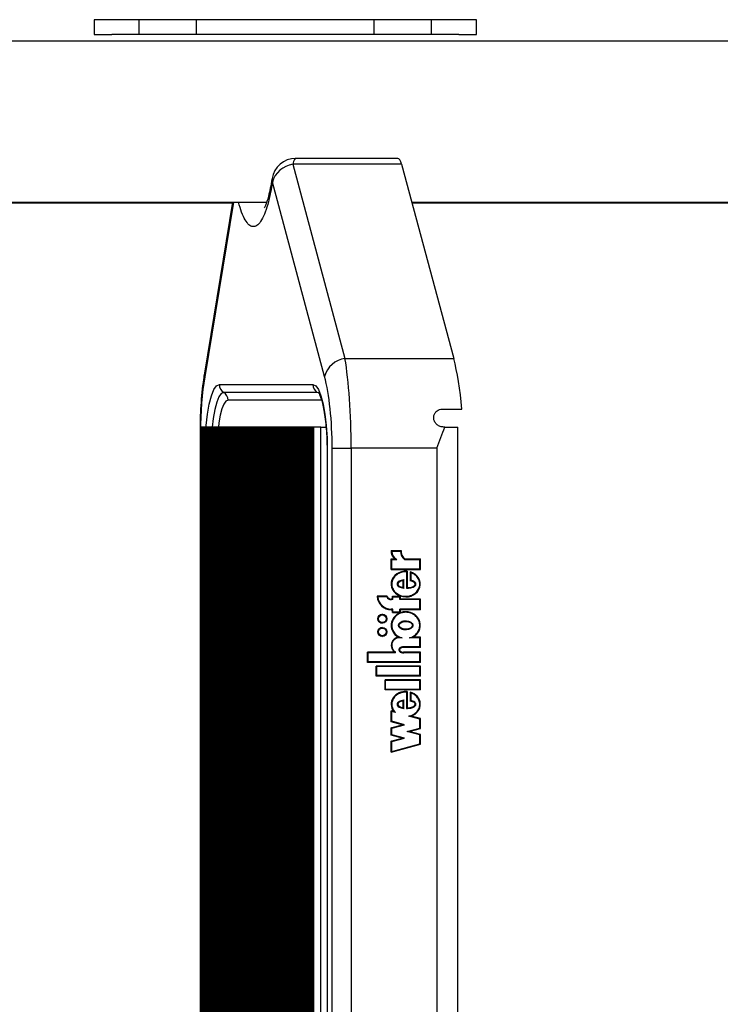
# Model space of a CAD drawing. Units: millimetres. Extents: x 5 to 415, y 5 to 292.
# Drawn here: x 288 to 295, y 248 to 259 of the extents above; entities that cross this region are included whole.
import ezdxf

# ---------------------------------------------------------------- set-up
doc = ezdxf.new("R2010")
doc.units = ezdxf.units.MM

msp = doc.modelspace()

# ---------------------------------------------------------------- linework, layer by layer
at = {"color": 7, "linetype": 'Continuous', "lineweight": 25}
for p, q in [((288.58388, 259.43162), (288.38658, 259.43162)), ((288.38658, 259.43162), (288.38658, 259.26495)), ((288.88872, 259.43162), (288.58388, 259.43162)), ((288.88872, 259.26495), (288.88872, 259.43162)), ((289.52813, 259.43162), (288.88872, 259.43162)), ((289.52813, 259.26495), (289.52813, 259.43162)), ((291.51169, 259.43162), (289.52813, 259.43162)), ((291.51169, 259.26495), (291.51169, 259.43162)), ((292.1511, 259.43162), (291.51169, 259.43162)), ((292.1511, 259.26495), (292.1511, 259.43162)), ((292.45594, 259.43162), (292.1511, 259.43162)), ((292.65324, 259.43162), (292.45594, 259.43162)), ((292.65324, 259.26495), (292.65324, 259.43162)), ((335.02208, 259.19162), (284.85277, 259.19162)), ((288.38658, 259.26495), (288.58388, 259.26495)), ((288.88872, 259.26495), (288.58388, 259.26495)), ((289.52813, 259.26495), (288.88872, 259.26495)), ((291.51169, 259.26495), (289.52813, 259.26495)), ((292.1511, 259.26495), (291.51169, 259.26495)), ((292.45594, 259.26495), (292.1511, 259.26495)), ((292.45594, 259.26495), (292.65324, 259.26495)), ((291.77497, 257.88637), (290.63542, 257.88637)), ((290.60349, 257.82009), (291.18492, 255.65657)), ((291.81649, 257.82009), (290.60349, 257.82009)), ((291.81649, 257.82009), (292.39792, 255.65657)), ((290.95655, 255.45619), (290.37512, 257.61971)), ((284.85277, 257.39829), (290.31198, 257.39829)), ((285.60809, 257.39162), (289.93163, 257.39162)), ((289.93274, 257.39829), (289.61782, 255.49322)), ((291.92984, 257.39829), (308.07876, 257.39829)), ((291.93164, 257.39162), (296.69138, 257.39162)), ((291.18492, 255.65657), (292.39792, 255.65657)), ((289.78442, 255.36483), (290.82709, 255.36483)), ((290.8759, 255.27822), (289.83323, 255.27822)), ((290.9247, 255.19162), (289.88203, 255.19162)), ((292.27392, 255.09162), (292.48758, 255.09162)), ((289.5687, 254.83775), (289.5687, 236.94549)), ((289.57507, 254.83775), (289.57507, 236.94549)), ((289.5782, 236.89162), (289.5782, 254.89162)), ((289.59268, 254.89162), (289.5782, 254.89162)), ((289.59268, 236.89162), (289.59268, 254.89162)), ((289.60716, 254.89162), (289.59268, 254.89162)), ((289.60716, 236.89162), (289.60716, 254.89162)), ((289.62164, 254.89162), (289.60716, 254.89162)), ((289.62164, 236.89162), (289.62164, 254.89162)), ((289.63612, 254.89162), (289.62164, 254.89162)), ((289.63612, 236.89162), (289.63612, 254.89162)), ((289.6506, 254.89162), (289.63612, 254.89162)), ((289.6506, 236.89162), (289.6506, 254.89162)), ((289.66509, 254.89162), (289.6506, 254.89162)), ((289.66509, 236.89162), (289.66509, 254.89162)), ((289.67957, 254.89162), (289.66509, 254.89162)), ((289.67957, 236.89162), (289.67957, 254.89162)), ((289.69405, 254.89162), (289.67957, 254.89162)), ((289.69405, 236.89162), (289.69405, 254.89162)), ((289.70853, 254.89162), (289.69405, 254.89162)), ((289.70853, 236.89162), (289.70853, 254.89162)), ((289.72301, 254.89162), (289.70853, 254.89162)), ((289.72301, 236.89162), (289.72301, 254.89162)), ((289.73749, 254.89162), (289.72301, 254.89162)), ((289.73749, 236.89162), (289.73749, 254.89162)), ((289.75198, 254.89162), (289.73749, 254.89162)), ((289.75198, 236.89162), (289.75198, 254.89162)), ((289.76646, 254.89162), (289.75198, 254.89162)), ((289.76646, 236.89162), (289.76646, 254.89162)), ((289.78094, 254.89162), (289.76646, 254.89162)), ((289.78094, 236.89162), (289.78094, 254.89162)), ((289.79542, 254.89162), (289.78094, 254.89162)), ((289.79542, 236.89162), (289.79542, 254.89162)), ((289.8099, 254.89162), (289.79542, 254.89162)), ((289.8099, 236.89162), (289.8099, 254.89162)), ((289.82438, 254.89162), (289.8099, 254.89162)), ((289.82438, 236.89162), (289.82438, 254.89162)), ((289.83886, 254.89162), (289.82438, 254.89162)), ((289.83886, 236.89162), (289.83886, 254.89162)), ((289.85335, 254.89162), (289.83886, 254.89162)), ((289.85335, 236.89162), (289.85335, 254.89162)), ((289.86783, 254.89162), (289.85335, 254.89162)), ((289.86783, 236.89162), (289.86783, 254.89162)), ((289.88231, 254.89162), (289.86783, 254.89162)), ((289.88231, 236.89162), (289.88231, 254.89162)), ((289.89679, 254.89162), (289.88231, 254.89162)), ((289.89679, 236.89162), (289.89679, 254.89162)), ((289.91127, 254.89162), (289.89679, 254.89162)), ((289.91127, 236.89162), (289.91127, 254.89162)), ((289.92575, 254.89162), (289.91127, 254.89162)), ((289.92575, 236.89162), (289.92575, 254.89162)), ((289.94024, 254.89162), (289.92575, 254.89162)), ((289.94024, 236.89162), (289.94024, 254.89162)), ((289.95472, 254.89162), (289.94024, 254.89162)), ((289.95472, 236.89162), (289.95472, 254.89162)), ((289.9692, 254.89162), (289.95472, 254.89162)), ((289.9692, 236.89162), (289.9692, 254.89162)), ((289.98368, 254.89162), (289.9692, 254.89162)), ((289.98368, 236.89162), (289.98368, 254.89162)), ((289.99816, 254.89162), (289.98368, 254.89162)), ((289.99816, 236.89162), (289.99816, 254.89162)), ((290.01264, 254.89162), (289.99816, 254.89162)), ((290.01264, 236.89162), (290.01264, 254.89162)), ((290.02712, 254.89162), (290.01264, 254.89162)), ((290.02712, 236.89162), (290.02712, 254.89162)), ((290.04161, 254.89162), (290.02712, 254.89162)), ((290.04161, 236.89162), (290.04161, 254.89162)), ((290.05609, 254.89162), (290.04161, 254.89162)), ((290.05609, 236.89162), (290.05609, 254.89162)), ((290.07057, 254.89162), (290.05609, 254.89162)), ((290.07057, 236.89162), (290.07057, 254.89162)), ((290.08505, 254.89162), (290.07057, 254.89162)), ((290.08505, 236.89162), (290.08505, 254.89162)), ((290.09953, 254.89162), (290.08505, 254.89162)), ((290.09953, 236.89162), (290.09953, 254.89162)), ((290.11401, 254.89162), (290.09953, 254.89162)), ((290.11401, 236.89162), (290.11401, 254.89162)), ((290.1285, 254.89162), (290.11401, 254.89162)), ((290.1285, 236.89162), (290.1285, 254.89162)), ((290.14298, 254.89162), (290.1285, 254.89162)), ((290.14298, 236.89162), (290.14298, 254.89162)), ((290.15746, 254.89162), (290.14298, 254.89162)), ((290.15746, 236.89162), (290.15746, 254.89162)), ((290.17194, 254.89162), (290.15746, 254.89162)), ((290.17194, 236.89162), (290.17194, 254.89162)), ((290.18642, 254.89162), (290.17194, 254.89162)), ((290.18642, 236.89162), (290.18642, 254.89162)), ((290.2009, 254.89162), (290.18642, 254.89162)), ((290.2009, 236.89162), (290.2009, 254.89162)), ((290.21539, 254.89162), (290.2009, 254.89162)), ((290.21539, 236.89162), (290.21539, 254.89162)), ((290.22987, 254.89162), (290.21539, 254.89162)), ((290.22987, 236.89162), (290.22987, 254.89162)), ((290.24435, 254.89162), (290.22987, 254.89162)), ((290.24435, 236.89162), (290.24435, 254.89162)), ((290.25883, 254.89162), (290.24435, 254.89162)), ((290.25883, 236.89162), (290.25883, 254.89162)), ((290.27331, 254.89162), (290.25883, 254.89162)), ((290.27331, 236.89162), (290.27331, 254.89162)), ((290.28779, 254.89162), (290.27331, 254.89162)), ((290.28779, 236.89162), (290.28779, 254.89162)), ((290.30227, 254.89162), (290.28779, 254.89162)), ((290.30227, 236.89162), (290.30227, 254.89162)), ((290.31676, 254.89162), (290.30227, 254.89162)), ((290.31676, 236.89162), (290.31676, 254.89162)), ((290.33124, 254.89162), (290.31676, 254.89162)), ((290.33124, 236.89162), (290.33124, 254.89162)), ((290.34572, 254.89162), (290.33124, 254.89162)), ((290.34572, 236.89162), (290.34572, 254.89162)), ((290.3602, 254.89162), (290.34572, 254.89162)), ((290.3602, 236.89162), (290.3602, 254.89162)), ((290.37468, 254.89162), (290.3602, 254.89162)), ((290.37468, 236.89162), (290.37468, 254.89162)), ((290.38916, 254.89162), (290.37468, 254.89162)), ((290.38916, 236.89162), (290.38916, 254.89162)), ((290.40365, 254.89162), (290.38916, 254.89162)), ((290.40365, 236.89162), (290.40365, 254.89162)), ((290.41813, 254.89162), (290.40365, 254.89162)), ((290.41813, 236.89162), (290.41813, 254.89162)), ((290.43261, 254.89162), (290.41813, 254.89162)), ((290.43261, 236.89162), (290.43261, 254.89162)), ((290.44709, 254.89162), (290.43261, 254.89162)), ((290.44709, 236.89162), (290.44709, 254.89162)), ((290.46157, 254.89162), (290.44709, 254.89162)), ((290.46157, 236.89162), (290.46157, 254.89162)), ((290.47605, 254.89162), (290.46157, 254.89162)), ((290.47605, 236.89162), (290.47605, 254.89162)), ((290.49053, 254.89162), (290.47605, 254.89162)), ((290.49053, 236.89162), (290.49053, 254.89162)), ((290.50502, 254.89162), (290.49053, 254.89162)), ((290.50502, 236.89162), (290.50502, 254.89162)), ((290.5195, 254.89162), (290.50502, 254.89162)), ((290.5195, 236.89162), (290.5195, 254.89162)), ((290.53398, 254.89162), (290.5195, 254.89162)), ((290.53398, 236.89162), (290.53398, 254.89162)), ((290.54846, 254.89162), (290.53398, 254.89162)), ((290.54846, 236.89162), (290.54846, 254.89162)), ((290.56294, 254.89162), (290.54846, 254.89162)), ((290.56294, 236.89162), (290.56294, 254.89162)), ((290.57742, 254.89162), (290.56294, 254.89162)), ((290.57742, 236.89162), (290.57742, 254.89162)), ((290.59191, 254.89162), (290.57742, 254.89162)), ((290.59191, 236.89162), (290.59191, 254.89162)), ((290.60639, 254.89162), (290.59191, 254.89162)), ((290.60639, 236.89162), (290.60639, 254.89162)), ((290.62087, 254.89162), (290.60639, 254.89162)), ((290.62087, 236.89162), (290.62087, 254.89162)), ((290.63535, 254.89162), (290.62087, 254.89162)), ((290.63535, 236.89162), (290.63535, 254.89162)), ((290.64983, 254.89162), (290.63535, 254.89162)), ((290.64983, 236.89162), (290.64983, 254.89162)), ((290.66431, 254.89162), (290.64983, 254.89162)), ((290.66431, 236.89162), (290.66431, 254.89162)), ((290.67879, 254.89162), (290.66431, 254.89162)), ((290.67879, 236.89162), (290.67879, 254.89162)), ((290.69328, 254.89162), (290.67879, 254.89162)), ((290.69328, 236.89162), (290.69328, 254.89162)), ((290.70776, 254.89162), (290.69328, 254.89162)), ((290.70776, 236.89162), (290.70776, 254.89162)), ((290.72224, 254.89162), (290.70776, 254.89162)), ((290.72224, 236.89162), (290.72224, 254.89162)), ((290.73672, 254.89162), (290.72224, 254.89162)), ((290.73672, 236.89162), (290.73672, 254.89162)), ((290.7512, 254.89162), (290.73672, 254.89162)), ((290.7512, 236.89162), (290.7512, 254.89162)), ((290.76568, 254.89162), (290.7512, 254.89162)), ((290.76568, 236.89162), (290.76568, 254.89162)), ((290.78017, 254.89162), (290.76568, 254.89162)), ((290.78017, 236.89162), (290.78017, 254.89162)), ((290.79465, 254.89162), (290.78017, 254.89162)), ((290.79465, 236.89162), (290.79465, 254.89162)), ((290.80913, 254.89162), (290.79465, 254.89162)), ((290.80913, 236.89162), (290.80913, 254.89162)), ((290.82361, 254.89162), (290.80913, 254.89162)), ((290.82361, 236.89162), (290.82361, 254.89162)), ((290.83809, 254.89162), (290.82361, 254.89162)), ((290.83809, 236.89162), (290.83809, 254.89162)), ((290.91692, 254.89162), (290.83809, 254.89162)), ((290.91692, 236.89162), (290.91692, 254.89162)), ((290.91692, 254.89162), (290.97393, 254.89162)), ((292.29983, 254.89162), (292.28628, 254.89162)), ((292.29983, 254.89162), (292.44409, 254.89162)), ((292.44409, 236.89162), (292.44409, 254.89162)), ((290.98542, 254.62495), (290.98542, 237.15829)), ((290.98542, 254.62495), (290.98781, 254.62495)), ((290.98781, 254.62495), (290.98781, 237.15829)), ((291.04218, 237.12857), (291.04218, 254.65467)), ((291.04218, 254.65467), (291.25409, 254.65467)), ((292.20781, 254.65467), (291.25409, 254.65467)), ((291.25409, 254.65467), (291.25409, 237.12857)), ((292.20781, 254.65467), (292.20781, 237.12857)), ((291.70006, 253.51405), (291.81151, 253.51405)), ((291.70636, 253.50738), (291.8047, 253.50738)), ((291.80833, 253.50738), (291.8047, 253.50738)), ((291.70006, 253.42315), (291.7394, 253.42315)), ((291.70006, 253.30334), (291.70006, 253.42315)), ((291.70369, 253.30334), (291.70369, 253.42315)), ((291.70662, 253.31), (291.70662, 253.41648)), ((291.70662, 253.41648), (291.76212, 253.41648)), ((291.74302, 253.42315), (291.7394, 253.42315)), ((291.8486, 253.41648), (292.01889, 253.41648)), ((291.85085, 253.42315), (292.02545, 253.42315)), ((292.01889, 253.31), (292.01889, 253.41648)), ((292.02252, 253.41648), (292.01889, 253.41648)), ((292.02252, 253.31), (292.02252, 253.41648)), ((292.02545, 253.30334), (292.02545, 253.42315)), ((291.70006, 253.30334), (292.02545, 253.30334)), ((291.70662, 253.31), (292.01889, 253.31)), ((291.86638, 253.27861), (291.86275, 253.27861)), ((291.87387, 253.27844), (291.87024, 253.27844)), ((291.87024, 253.27844), (291.87024, 253.09519)), ((291.87387, 253.27844), (291.87387, 253.09519)), ((291.8768, 253.28474), (291.8768, 253.102)), ((291.91196, 253.27857), (291.91196, 253.17838)), ((291.91558, 253.27751), (291.91558, 253.17838)), ((291.92214, 253.26939), (291.91851, 253.26939)), ((291.91851, 253.26939), (291.91851, 253.18399)), ((292.02252, 253.31), (292.01889, 253.31)), ((291.83227, 253.10524), (291.83227, 253.17864)), ((291.8359, 253.17864), (291.83227, 253.17864)), ((291.8359, 253.10524), (291.8359, 253.17864)), ((291.84049, 253.09697), (291.84049, 253.18884)), ((291.91558, 253.17838), (291.91196, 253.17838)), ((291.8359, 253.10524), (291.83227, 253.10524)), ((291.88043, 253.102), (291.8768, 253.102)), ((291.65417, 253.00528), (291.54409, 253.00528)), ((291.65013, 252.99861), (291.55118, 252.99861)), ((291.65376, 252.99861), (291.65013, 252.99861)), ((291.71317, 252.97528), (291.70006, 252.97528)), ((291.71973, 252.96861), (291.70006, 252.96861)), ((291.71317, 253.00528), (291.80496, 253.00528)), ((291.71317, 252.97528), (291.71317, 253.00528)), ((291.7168, 252.97528), (291.71317, 252.97528)), ((291.7168, 252.97528), (291.7168, 253.00528)), ((291.71973, 252.96861), (291.71973, 252.99861)), ((291.71973, 252.99861), (291.7984, 252.99861)), ((291.7984, 252.96861), (291.7984, 252.99861)), ((291.80203, 252.99861), (291.7984, 252.99861)), ((292.01889, 252.96861), (291.7984, 252.96861)), ((291.80203, 252.96861), (291.80203, 252.99861)), ((291.80496, 252.97528), (291.80496, 253.00528)), ((292.02545, 252.97528), (291.80496, 252.97528)), ((291.86275, 253.00528), (291.86638, 253.00528)), ((292.01889, 252.86194), (292.01889, 252.96861)), ((292.02252, 252.96861), (292.01889, 252.96861)), ((292.02252, 252.86194), (292.02252, 252.96861)), ((292.02545, 252.85528), (292.02545, 252.97528)), ((291.71973, 252.86194), (291.70006, 252.86194)), ((291.71317, 252.85528), (291.70006, 252.85528)), ((291.71317, 252.82528), (291.71317, 252.85528)), ((291.7168, 252.85528), (291.71317, 252.85528)), ((291.7168, 252.82528), (291.7168, 252.85528)), ((291.71973, 252.83194), (291.71973, 252.86194)), ((291.71973, 252.83194), (291.7984, 252.83194)), ((292.01889, 252.86194), (291.7984, 252.86194)), ((291.7984, 252.83194), (291.7984, 252.86194)), ((291.80203, 252.83194), (291.7984, 252.83194)), ((291.80203, 252.83194), (291.80203, 252.86194)), ((291.80496, 252.82528), (291.80496, 252.85528)), ((292.02545, 252.85528), (291.80496, 252.85528)), ((291.86638, 252.82697), (291.86275, 252.82697)), ((292.02252, 252.86194), (292.01889, 252.86194)), ((291.60535, 252.79861), (291.60172, 252.79861)), ((291.71317, 252.82528), (291.80496, 252.82528)), ((291.86638, 252.72417), (291.86275, 252.72417)), ((291.60172, 252.71194), (291.60535, 252.71194)), ((291.60535, 252.65194), (291.60172, 252.65194)), ((291.86275, 252.63971), (291.86638, 252.63971)), ((291.60172, 252.56528), (291.60535, 252.56528)), ((291.78891, 252.54855), (291.78528, 252.54855)), ((291.8226, 252.54194), (291.78857, 252.54194)), ((292.01892, 252.54194), (291.90291, 252.54194)), ((292.02545, 252.54861), (291.94035, 252.54861)), ((292.01889, 252.44189), (292.01892, 252.54194)), ((292.02255, 252.54194), (292.01892, 252.54194)), ((292.02252, 252.44189), (292.02255, 252.54194)), ((292.02545, 252.43528), (292.02545, 252.54861)), ((291.84034, 252.43528), (291.83577, 252.43528)), ((291.83882, 252.44195), (291.83658, 252.44195)), ((292.02545, 252.43528), (291.8375, 252.43528)), ((292.01889, 252.44189), (291.83882, 252.44195)), ((292.02252, 252.44189), (292.01889, 252.44189)), ((291.74221, 252.38194), (291.43541, 252.38194)), ((291.43541, 252.26861), (291.43541, 252.38194)), ((291.43903, 252.26861), (291.43903, 252.38194)), ((291.44196, 252.27528), (291.44196, 252.37528)), ((291.74877, 252.37528), (291.44196, 252.37528)), ((291.74584, 252.38194), (291.74221, 252.38194)), ((291.74877, 252.37528), (291.74877, 252.38576)), ((291.83577, 252.38194), (291.84034, 252.38194)), ((292.01889, 252.37528), (291.83589, 252.37528)), ((291.83687, 252.38194), (291.83882, 252.38194)), ((291.8405, 252.38194), (291.83687, 252.38194)), ((292.02545, 252.38194), (291.83882, 252.38194)), ((291.8405, 252.38194), (291.84245, 252.38194)), ((292.01889, 252.27528), (292.01889, 252.37528)), ((292.02252, 252.37528), (292.01889, 252.37528)), ((292.02252, 252.27528), (292.02252, 252.37528)), ((292.02545, 252.26861), (292.02545, 252.38194)), ((292.02545, 252.26861), (291.43541, 252.26861)), ((292.01889, 252.27528), (291.44196, 252.27528)), ((291.53375, 252.11528), (291.53375, 252.22861)), ((292.02545, 252.22861), (291.53375, 252.22861)), ((291.53737, 252.11528), (291.53737, 252.22861)), ((291.5403, 252.12194), (291.5403, 252.22194)), ((292.01889, 252.22194), (291.5403, 252.22194)), ((292.02252, 252.27528), (292.01889, 252.27528)), ((292.01889, 252.12194), (292.01889, 252.22194)), ((292.02252, 252.22194), (292.01889, 252.22194)), ((292.02252, 252.12194), (292.02252, 252.22194)), ((292.02545, 252.11528), (292.02545, 252.22861)), ((292.02545, 252.11528), (291.53375, 252.11528)), ((292.01889, 252.12194), (291.5403, 252.12194)), ((291.63209, 251.96194), (291.63209, 252.07528)), ((292.02545, 252.07528), (291.63209, 252.07528)), ((291.63571, 251.96194), (291.63571, 252.07528)), ((291.63864, 251.96861), (291.63864, 252.06861)), ((292.01889, 252.06861), (291.63864, 252.06861)), ((292.02252, 252.12194), (292.01889, 252.12194)), ((292.01889, 251.96861), (292.01889, 252.06861)), ((292.02252, 252.06861), (292.01889, 252.06861)), ((292.02252, 251.96861), (292.02252, 252.06861)), ((292.02545, 251.96194), (292.02545, 252.07528)), ((292.02545, 251.96194), (291.63209, 251.96194)), ((292.01889, 251.96861), (291.63864, 251.96861)), ((292.02252, 251.96861), (292.01889, 251.96861)), ((291.83227, 251.76524), (291.83227, 251.83864)), ((291.8359, 251.83864), (291.83227, 251.83864)), ((291.8359, 251.76524), (291.8359, 251.83864)), ((291.84014, 251.75564), (291.84014, 251.84673)), ((291.86638, 251.93739), (291.86275, 251.93739)), ((291.87024, 251.93722), (291.87024, 251.75528)), ((291.87387, 251.93722), (291.87024, 251.93722)), ((291.87387, 251.93722), (291.87387, 251.75528)), ((291.8768, 251.94352), (291.8768, 251.762)), ((291.91196, 251.9374), (291.91196, 251.83838)), ((291.91558, 251.83838), (291.91196, 251.83838)), ((291.91558, 251.93635), (291.91558, 251.83838)), ((291.91851, 251.92824), (291.91851, 251.84376)), ((291.92214, 251.92824), (291.91851, 251.92824)), ((291.72739, 251.72311), (291.70006, 251.7305)), ((291.70006, 251.6077), (291.70006, 251.7305)), ((291.70369, 251.6077), (291.70369, 251.72952)), ((291.8359, 251.76524), (291.83227, 251.76524)), ((291.88043, 251.762), (291.8768, 251.762)), ((291.70662, 251.61283), (291.70662, 251.72183)), ((291.74725, 251.71083), (291.70662, 251.72183)), ((291.71024, 251.72183), (291.70662, 251.72183)), ((291.75087, 251.71083), (291.71024, 251.72183)), ((291.73102, 251.72311), (291.72739, 251.72311)), ((292.01889, 251.63731), (291.89779, 251.67009)), ((291.90142, 251.67009), (291.89779, 251.67009)), ((292.02252, 251.63731), (291.90142, 251.67009)), ((292.02545, 251.64244), (291.92337, 251.67006)), ((292.01889, 251.53756), (292.01889, 251.63731)), ((292.02252, 251.63731), (292.01889, 251.63731)), ((292.02252, 251.53756), (292.02252, 251.63731)), ((292.02545, 251.53244), (292.02545, 251.64244)), ((291.82322, 251.57437), (291.70006, 251.6077)), ((291.70369, 251.6077), (291.70006, 251.6077)), ((291.70006, 251.54103), (291.82322, 251.57437)), ((291.70006, 251.4577), (291.70006, 251.54103)), ((291.70369, 251.54103), (291.70006, 251.54103)), ((291.82685, 251.57437), (291.70369, 251.6077)), ((291.70369, 251.54103), (291.82685, 251.57437)), ((291.70369, 251.4577), (291.70369, 251.54103)), ((291.84871, 251.57437), (291.70662, 251.61283)), ((291.70662, 251.53591), (291.84871, 251.57437)), ((291.70662, 251.46283), (291.70662, 251.53591)), ((291.82685, 251.57437), (291.82322, 251.57437)), ((291.8768, 251.4991), (292.01889, 251.53756)), ((291.88043, 251.4991), (292.02252, 251.53756)), ((291.90229, 251.4991), (292.02545, 251.53244)), ((292.02252, 251.53756), (292.01889, 251.53756)), ((291.82322, 251.42437), (291.70006, 251.4577)), ((291.70369, 251.4577), (291.70006, 251.4577)), ((291.70006, 251.39103), (291.82322, 251.42437)), ((291.82685, 251.42437), (291.70369, 251.4577)), ((291.70369, 251.39103), (291.82685, 251.42437)), ((291.84871, 251.42437), (291.70662, 251.46283)), ((291.70662, 251.38591), (291.84871, 251.42437)), ((291.82685, 251.42437), (291.82322, 251.42437)), ((292.01889, 251.46064), (291.8768, 251.4991)), ((291.88043, 251.4991), (291.8768, 251.4991)), ((292.02252, 251.46064), (291.88043, 251.4991)), ((292.02545, 251.46577), (291.90229, 251.4991)), ((292.01889, 251.36089), (292.01889, 251.46064)), ((292.02252, 251.46064), (292.01889, 251.46064)), ((292.02252, 251.36089), (292.02252, 251.46064)), ((292.02545, 251.35577), (292.02545, 251.46577)), ((291.70006, 251.2677), (291.70006, 251.39103)), ((291.70369, 251.39103), (291.70006, 251.39103)), ((291.70006, 251.2677), (292.02545, 251.35577)), ((291.70369, 251.26868), (291.70369, 251.39103)), ((291.70662, 251.27637), (291.70662, 251.38591)), ((291.70662, 251.27637), (292.01889, 251.36089)), ((291.71024, 251.27637), (292.02252, 251.36089)), ((292.02252, 251.36089), (292.01889, 251.36089)), ((291.71024, 251.27637), (291.70662, 251.27637))]:
    msp.add_line(p, q, dxfattribs=at)
at = {"color": 8, "linetype": 'Continuous', "lineweight": 25}
for p, q in [((289.94272, 257.39829), (289.62062, 255.44973)), ((290.89326, 255.27332), (290.8759, 255.27822)), ((289.5687, 254.83775), (289.57507, 254.83775))]:
    msp.add_line(p, q, dxfattribs=at)
at = {"color": 8, "linetype": 'Continuous', "lineweight": 25, "flags": 128}
for points in [[(290.63542, 257.88637), (290.63153, 257.88552), (290.62141, 257.87495), (290.61192, 257.85281), (290.60349, 257.82009)], [(290.37193, 257.6608), (290.37136, 257.65635), (290.37512, 257.61971)], [(289.61782, 255.49322), (289.61707, 255.48766), (289.62062, 255.44973)], [(289.6345, 254.89162), (289.63594, 254.90809), (289.65079, 255.03601), (289.67078, 255.14812), (289.69513, 255.24014), (289.72292, 255.30851), (289.75307, 255.35061), (289.78442, 255.36483)], [(289.83323, 255.27822), (289.80554, 255.26567), (289.77892, 255.2285), (289.75439, 255.16813), (289.73288, 255.08689), (289.71524, 254.98789), (289.70368, 254.89162)], [(289.88203, 255.19162), (289.85802, 255.18073), (289.83493, 255.14849), (289.81365, 255.09612), (289.79499, 255.02565), (289.77968, 254.93978), (289.77342, 254.89162)]]:
    msp.add_lwpolyline(points, dxfattribs=at)
at = {"color": 7, "linetype": 'Continuous', "lineweight": 25, "flags": 128}
msp.add_lwpolyline([(290.82709, 255.36483), (290.85845, 255.35061), (290.8886, 255.30851), (290.91638, 255.24014), (290.94074, 255.14812), (290.96072, 255.03601), (290.97558, 254.90809), (290.98472, 254.7693), (290.98781, 254.62495)], dxfattribs=at)
at = {"color": 7, "linetype": 'Continuous', "lineweight": 25}
for centre, radius in [((291.60118, 252.75507), 0.04971), ((291.60125, 252.75509), 0.04308), ((291.60118, 252.6084), 0.04971), ((291.60125, 252.60843), 0.04308)]:
    msp.add_circle(centre, radius, dxfattribs=at)
for centre, radius, start, end in [((290.63542, 257.61971), 0.26667, 90, 171.135818), ((290.64276, 257.54501), 0.27787, 98.123883, 164.404913), ((291.22419, 255.38149), 0.27787, 98.123883, 164.404913), ((289.88487, 255.36438), 0.10045, 179.746069, 239.062038), ((290.92754, 255.36438), 0.10045, 179.746069, 239.062038), ((289.78158, 255.19207), 0.10045, 359.746069, 59.062038), ((291.80723, 253.50646), 0.10744, 175.951174, 230.848115), ((291.81086, 253.50646), 0.10744, 175.951174, 230.848115), ((291.80651, 253.50626), 0.10015, 179.356743, 243.691397), ((291.9187, 253.50638), 0.114, 179.495612, 232.052915), ((291.92233, 253.50638), 0.114, 179.495612, 232.052915), ((291.91868, 253.50646), 0.10744, 175.951174, 230.848115), ((291.70129, 253.01265), 0.15737, 182.684061, 269.552018), ((291.70492, 253.01265), 0.15737, 182.684061, 269.552018), ((291.70116, 253.01257), 0.15063, 185.31623, 269.581286), ((291.70025, 253.02548), 0.05687, 208.194565, 269.806114), ((291.70388, 253.02548), 0.05687, 208.194565, 269.806114), ((291.70026, 253.02569), 0.05041, 203.884799, 269.76926), ((291.60605, 252.75528), 0.05003, 92.885947, 267.114053), ((291.60499, 252.75563), 0.04298, 359.524515, 89.516489), ((291.60499, 252.75492), 0.04298, 270.483511, 0.475485), ((291.60605, 252.60861), 0.05003, 92.885947, 267.114053), ((291.60499, 252.60897), 0.04298, 359.524515, 89.516489), ((291.60499, 252.60825), 0.04298, 270.483511, 0.475485), ((291.79009, 252.45843), 0.09024, 93.054332, 237.958084), ((291.79372, 252.45843), 0.09024, 93.054332, 237.958084), ((291.78992, 252.45844), 0.08352, 90.929296, 240.480041)]:
    msp.add_arc(centre, radius, start, end, dxfattribs=at)
for centre, major_axis, ratio, start_param, end_param in [((291.77497, 257.61971), (0, 0.26667), 0.23598286, 5.56260595, 6.28318531), ((291.05076, 254.65467), (0, 1.33333), 0.15249707, 4.71238898, 5.56260595), ((292.19031, 254.65467), (0, 1.33333), 0.23598286, 5.04627178, 5.56260595), ((289.82678, 254.83775), (0, 1.06667), 0.23598286, 0.95973801, 1.57079633), ((290.79046, 254.65467), (0, 1.06667), 0.23598286, 4.71238898, 5.56260595), ((291.86275, 253.14194), (0.16269, 0), 0.88100493, 1.484351, 7.54674346), ((291.86638, 253.14194), (0.16269, 0), 0.88100493, 1.5703795, 4.71197215), ((291.87138, 253.14194), (0.09834, 0), 0.40675171, 1.97988081, 4.3033045), ((291.87138, 253.14194), (0.09834, 0), 0.40675171, 4.76749024, 7.4287079), ((291.87501, 253.14194), (0.09834, 0), 0.40675171, 4.76749024, 7.4287079), ((291.86275, 252.68194), (0.16269, 0), 0.93241648, 5.20954725, 10.49927319), ((291.86638, 252.68194), (0.16269, 0), 0.93241648, 1.57014833, 4.21608789), ((291.86638, 252.68194), (0.07419, 0), 0.56924933, 4.71238898, 7.85398163), ((291.83672, 252.40861), (0.04261, 0), 0.62587882, 1.55230907, 4.71597426), ((291.86275, 251.80194), (0.16269, 0), 0.87349389, 1.484351, 3.7296663), ((291.86638, 251.80194), (0.16269, 0), 0.87349389, 1.57043068, 3.7296663), ((291.87138, 251.80194), (0.09834, 0), 0.40675171, 1.97988081, 4.3033045), ((291.87138, 251.80194), (0.09834, 0), 0.40675171, 4.76749024, 7.4287079), ((291.87501, 251.80194), (0.09834, 0), 0.40675171, 4.76749024, 7.4287079), ((291.86275, 251.80194), (0.16269, 0), 0.87349389, 5.09416518, 7.54674346)]:
    msp.add_ellipse(centre, major_axis=major_axis, ratio=ratio, start_param=start_param, end_param=end_param, dxfattribs=at)
msp.add_ellipse((291.86275, 252.68194), major_axis=(0.07419, 0), ratio=0.56924933, dxfattribs=at)
for points, knots in [([(290.37192, 257.66085), (290.37186, 257.66046), (290.36643, 257.62017), (290.35307, 257.55291), (290.33346, 257.46647), (290.31419, 257.40236), (290.29816, 257.35962), (290.28609, 257.33591), (290.28475, 257.33403), (290.28417, 257.33321)], [0, 0, 0, 0, 0.00197229, 0.20445886, 0.39877638, 0.57289823, 0.73280317, 0.88351173, 1, 1, 1, 1]), ([(289.61782, 255.49322), (289.61414, 255.46994), (289.60345, 255.40214), (289.58928, 255.28258), (289.57722, 255.13429), (289.56999, 254.98531), (289.56912, 254.88588), (289.5687, 254.83775)], [0, 0, 0, 0, 0.11997639, 0.34943165, 0.57337135, 0.79349603, 1, 1, 1, 1]), ([(290.88881, 255.27633), (290.88935, 255.27579), (290.89058, 255.27454), (290.90301, 255.25306), (290.91819, 255.21384), (290.93521, 255.15428), (290.95148, 255.07597), (290.96561, 254.98137), (290.9765, 254.87412), (290.98333, 254.7601), (290.98533, 254.67563), (290.98541, 254.63116), (290.98542, 254.62495)], [0, 0, 0, 0, 0.06857968, 0.15753643, 0.25820844, 0.36913097, 0.48712322, 0.60938492, 0.73407514, 0.86010993, 0.98049609, 1, 1, 1, 1]), ([(292.28628, 254.89162), (292.27305, 254.89297), (292.2466, 254.89565), (292.21177, 254.91603), (292.1859, 254.94581), (292.17289, 254.98213), (292.17419, 255.01853), (292.18787, 255.04971), (292.21024, 255.07284), (292.23813, 255.08729), (292.26024, 255.09143), (292.27222, 255.0916), (292.27392, 255.09162)], [0, 0, 0, 0, 0.12221732, 0.24433051, 0.36848517, 0.48892949, 0.60114546, 0.70345787, 0.7978263, 0.88932594, 0.98433184, 1, 1, 1, 1]), ([(292.20781, 254.65467), (292.20803, 254.65526), (292.23814, 254.73428), (292.2691, 254.81324), (292.29983, 254.89162)], [0, 0, 0, 0, 0.00741663, 1, 1, 1, 1]), ([(291.87024, 253.27844), (291.8508, 253.27735), (291.81248, 253.27519), (291.76099, 253.24958), (291.72321, 253.20985), (291.7042, 253.15999), (291.70804, 253.10728), (291.73335, 253.05988), (291.77637, 253.02452), (291.83051, 253.00511), (291.88898, 253.00405), (291.94386, 253.02176), (291.98845, 253.0555), (292.01572, 253.10197), (292.02207, 253.15454), (292.00514, 253.20477), (291.96946, 253.24702), (291.93584, 253.26178), (291.91851, 253.26939)], [0, 0, 0, 0, 0.06744995, 0.13296908, 0.19468393, 0.25338037, 0.31101957, 0.37053394, 0.43348133, 0.49990599, 0.56747322, 0.63413497, 0.69749913, 0.75731132, 0.81502865, 0.87349335, 0.93483042, 1, 1, 1, 1]), ([(291.86642, 253.00773), (291.87511, 253.00719), (291.90296, 253.00546), (291.9475, 253.0224), (291.99207, 253.05534), (292.01935, 253.10201), (292.02569, 253.15453), (292.00877, 253.20477), (291.97309, 253.24702), (291.93946, 253.26178), (291.92214, 253.26939)], [0, 0, 0, 0, 0.0653676, 0.20941471, 0.34633617, 0.47558229, 0.6003017, 0.72663609, 0.85917727, 1, 1, 1, 1]), ([(291.84049, 253.18884), (291.8223, 253.18552), (291.79719, 253.18095), (291.77381, 253.1633), (291.76707, 253.15191), (291.76514, 253.14287), (291.76707, 253.13383), (291.7738, 253.12243), (291.79719, 253.10481), (291.8223, 253.10026), (291.84049, 253.09697)], [0, 0, 0, 0, 0.29250446, 0.40388021, 0.45364472, 0.50007894, 0.54650417, 0.59625237, 0.70758828, 1, 1, 1, 1]), ([(291.84411, 253.18884), (291.82593, 253.18552), (291.80081, 253.18095), (291.77743, 253.1633), (291.7707, 253.15191), (291.76877, 253.14287), (291.7707, 253.13383), (291.77743, 253.12243), (291.80082, 253.10481), (291.82593, 253.10026), (291.84411, 253.09697)], [0, 0, 0, 0, 0.29250446, 0.40388021, 0.45364472, 0.50007894, 0.54650417, 0.59625237, 0.70758828, 1, 1, 1, 1]), ([(291.87024, 253.09519), (291.88693, 253.09603), (291.912, 253.0973), (291.94407, 253.10671), (291.96314, 253.11649), (291.9729, 253.12811), (291.97625, 253.13606), (291.97708, 253.14248), (291.97599, 253.14885), (291.97238, 253.15672), (291.96228, 253.16813), (291.943, 253.17789), (291.92668, 253.18195), (291.91851, 253.18399)], [0, 0, 0, 0, 0.247971946, 0.372702696, 0.497072393, 0.559621235, 0.592506799, 0.622766388, 0.653257899, 0.686146429, 0.749116284, 0.874421198, 1, 1, 1, 1]), ([(291.90291, 252.54194), (291.92049, 252.54813), (291.95505, 252.56028), (291.99482, 252.59914), (292.0179, 252.64776), (292.02098, 252.70137), (292.00305, 252.7521), (291.96753, 252.79382), (291.91848, 252.82042), (291.86275, 252.83028), (291.80703, 252.82042), (291.75798, 252.79382), (291.72246, 252.7521), (291.70453, 252.70137), (291.7076, 252.64776), (291.73069, 252.59914), (291.77046, 252.56028), (291.80502, 252.54813), (291.8226, 252.54194)], [0, 0, 0, 0, 0.06481412, 0.12741987, 0.1881607, 0.24781267, 0.30814648, 0.37015103, 0.43443872, 0.5, 0.56556128, 0.62984897, 0.69185352, 0.75218733, 0.8118393, 0.87258013, 0.93518588, 1, 1, 1, 1]), ([(291.90654, 252.54194), (291.92412, 252.54813), (291.95868, 252.56028), (291.99845, 252.59914), (292.02153, 252.64776), (292.0246, 252.70136), (292.00668, 252.75216), (291.97116, 252.79359), (291.9221, 252.82129), (291.88508, 252.82507), (291.86638, 252.82697)], [0, 0, 0, 0, 0.12962824, 0.25483975, 0.3763214, 0.49562534, 0.61629296, 0.74030206, 0.86887743, 1, 1, 1, 1]), ([(291.78201, 252.68194), (291.78239, 252.67855), (291.78319, 252.67153), (291.7909, 252.65812), (291.80739, 252.64426), (291.83352, 252.63503), (291.86275, 252.63201), (291.892, 252.63503), (291.91806, 252.64426), (291.93473, 252.65812), (291.94213, 252.67153), (291.94415, 252.68194), (291.94213, 252.69236), (291.93473, 252.70576), (291.91806, 252.71963), (291.892, 252.72886), (291.86275, 252.73187), (291.83352, 252.72886), (291.80739, 252.71963), (291.7909, 252.70576), (291.78319, 252.69236), (291.78239, 252.68534), (291.78201, 252.68194)], [0, 0, 0, 0, 0.0243519, 0.05042335, 0.10938111, 0.17693615, 0.25, 0.32306385, 0.39061889, 0.44957665, 0.4756481, 0.5, 0.5243519, 0.55042335, 0.60938111, 0.67693615, 0.75, 0.82306385, 0.89061889, 0.94957665, 0.9756481, 1, 1, 1, 1]), ([(291.86638, 252.73084), (291.85639, 252.73025), (291.83715, 252.72911), (291.81102, 252.71957), (291.79453, 252.70577), (291.78681, 252.69236), (291.78602, 252.68534), (291.78564, 252.68194)], [0, 0, 0, 0, 0.29225538, 0.56247557, 0.79830658, 0.90259239, 1, 1, 1, 1]), ([(291.78564, 252.68194), (291.78602, 252.67855), (291.78681, 252.67153), (291.79453, 252.65812), (291.81102, 252.64431), (291.83715, 252.63478), (291.85639, 252.63364), (291.86638, 252.63305)], [0, 0, 0, 0, 0.09740761, 0.20169342, 0.43752443, 0.70774462, 1, 1, 1, 1]), ([(291.83658, 252.44195), (291.83061, 252.44161), (291.81882, 252.44094), (291.80412, 252.43522), (291.79405, 252.42705), (291.7882, 252.41857), (291.78601, 252.4097), (291.78731, 252.40172), (291.79177, 252.39251), (291.80202, 252.38291), (291.81817, 252.37646), (291.82993, 252.37567), (291.83589, 252.37528)], [0, 0, 0, 0, 0.13692337, 0.27043526, 0.3532994, 0.42977744, 0.50070874, 0.55364294, 0.60919286, 0.73017873, 0.86332899, 1, 1, 1, 1]), ([(291.84021, 252.44195), (291.83424, 252.44161), (291.82245, 252.44094), (291.80775, 252.43522), (291.79768, 252.42705), (291.79183, 252.41857), (291.78964, 252.4097), (291.79094, 252.40172), (291.7954, 252.39251), (291.80564, 252.38291), (291.8218, 252.37646), (291.83356, 252.37567), (291.83952, 252.37528)], [0, 0, 0, 0, 0.13692337, 0.27043526, 0.3532994, 0.42977744, 0.50070874, 0.55364294, 0.60919286, 0.73017873, 0.86332899, 1, 1, 1, 1]), ([(291.87024, 251.93722), (291.85484, 251.93668), (291.8243, 251.9356), (291.78158, 251.91955), (291.74548, 251.89447), (291.71977, 251.86067), (291.70598, 251.82183), (291.70629, 251.7811), (291.71992, 251.74188), (291.73802, 251.72132), (291.74725, 251.71083)], [0, 0, 0, 0, 0.137349515, 0.272350416, 0.401679541, 0.524560044, 0.642693808, 0.758743406, 0.876974067, 1, 1, 1, 1]), ([(291.84014, 251.84673), (291.82208, 251.84346), (291.79714, 251.83895), (291.77391, 251.82147), (291.76722, 251.81016), (291.7653, 251.80118), (291.76722, 251.79221), (291.77391, 251.7809), (291.79714, 251.76341), (291.82208, 251.7589), (291.84014, 251.75564)], [0, 0, 0, 0, 0.29250359, 0.40384883, 0.45359037, 0.5, 0.54640963, 0.59615117, 0.70749641, 1, 1, 1, 1]), ([(291.84377, 251.84673), (291.82571, 251.84346), (291.80077, 251.83895), (291.77754, 251.82147), (291.77085, 251.81016), (291.76893, 251.80118), (291.77085, 251.79221), (291.77754, 251.7809), (291.80077, 251.76341), (291.82571, 251.7589), (291.84377, 251.75564)], [0, 0, 0, 0, 0.29250359, 0.40384883, 0.45359037, 0.5, 0.54640963, 0.59615117, 0.70749641, 1, 1, 1, 1]), ([(291.87024, 251.75528), (291.88684, 251.75612), (291.91178, 251.75739), (291.94368, 251.76675), (291.96264, 251.77647), (291.97238, 251.78801), (291.97573, 251.7959), (291.97658, 251.80228), (291.97554, 251.80862), (291.97198, 251.81647), (291.96199, 251.82787), (291.94285, 251.83764), (291.92663, 251.84172), (291.91851, 251.84376)], [0, 0, 0, 0, 0.24799673, 0.37273652, 0.49711839, 0.55967561, 0.59255906, 0.62281109, 0.65330768, 0.68618297, 0.74914662, 0.87443408, 1, 1, 1, 1]), ([(291.89779, 251.67009), (291.91358, 251.67461), (291.94442, 251.68346), (291.98296, 251.71197), (292.00928, 251.74931), (292.02128, 251.79228), (292.01638, 251.83645), (291.996, 251.87658), (291.96248, 251.90975), (291.93343, 251.92197), (291.91851, 251.92824)], [0, 0, 0, 0, 0.13533358, 0.26452119, 0.38686998, 0.50444737, 0.62090665, 0.74090314, 0.86692376, 1, 1, 1, 1]), ([(291.90142, 251.67009), (291.91721, 251.67461), (291.94805, 251.68346), (291.98658, 251.71197), (292.01291, 251.74931), (292.0249, 251.79228), (292.02001, 251.83645), (291.99963, 251.87658), (291.96611, 251.90975), (291.93706, 251.92197), (291.92214, 251.92824)], [0, 0, 0, 0, 0.135333576, 0.264521193, 0.386869976, 0.504447371, 0.620906654, 0.740903144, 0.866923759, 1, 1, 1, 1])]:
    msp.add_open_spline(points, degree=3, knots=knots, dxfattribs=at)
at = {"color": 8, "linetype": 'Continuous', "lineweight": 25}
msp.add_open_spline([(290.37512, 257.61971), (290.36884, 257.58235), (290.35354, 257.49132), (290.32378, 257.36849), (290.28643, 257.2577), (290.2453, 257.17858), (290.20196, 257.13181), (290.15766, 257.11986), (290.11384, 257.14103), (290.07174, 257.19615), (290.03215, 257.27929), (290.0091, 257.3588), (289.99765, 257.39829)], degree=3, knots=[0, 0, 0, 0, 0.07222266, 0.17598708, 0.27976159, 0.38414075, 0.48852647, 0.59201646, 0.69550593, 0.79747025, 0.89942791, 1, 1, 1, 1], dxfattribs=at)

doc.saveas('drawing.dxf')
